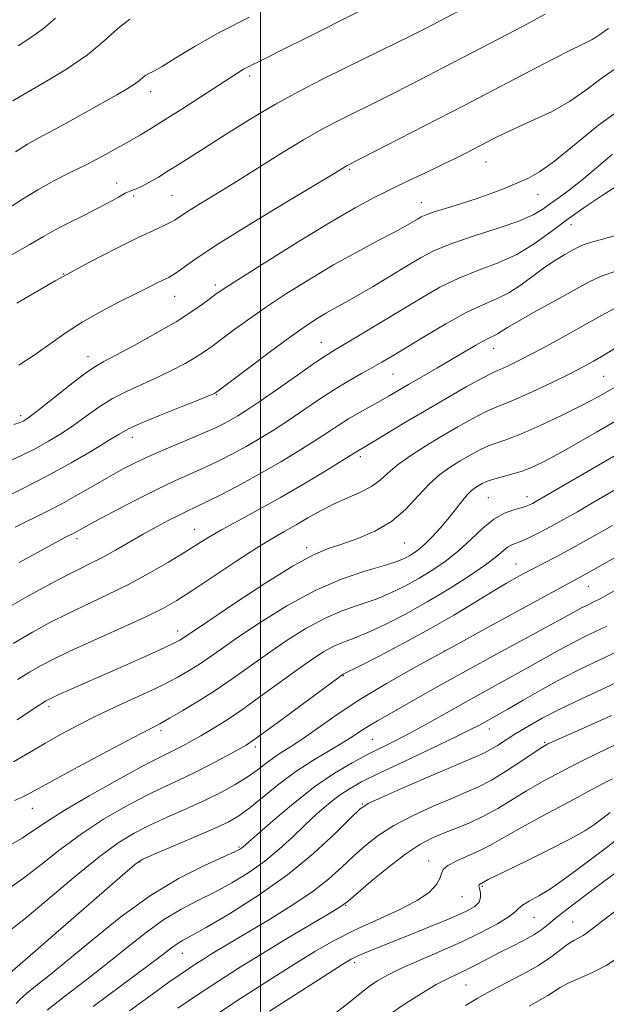
# Model space of a CAD drawing. Extents: x 2084800 to 2087700, y 302300 to 305200.
# Drawn here: x 2086948 to 2087075, y 303082 to 303297 of the extents above; entities that cross this region are included whole.
import ezdxf

# ---------------------------------------------------------------- set-up
doc = ezdxf.new("R2010")
doc.units = 0
doc.header["$MEASUREMENT"] = 0
for name, color, linetype, lineweight in [('CONTOUR INDEX', 41, 'Continuous', 13), ('CONTOUR INTERMEDIATE', 44, 'Continuous', 0), ('GRID LINE', 7, 'Continuous', 0), ('SPOT ELEVATION DTM', 2, 'Continuous', 13)]:
    doc.layers.add(name, color=color, linetype=linetype, lineweight=lineweight)

msp = doc.modelspace()

# ---------------------------------------------------------------- linework, layer by layer
at = {"layer": 'CONTOUR INDEX', "flags": 128}
for points, elevation in [([(2087061.979, 303297.709), (2087057.055, 303295.079), (2087051.883, 303292.356), (2087039.886, 303286.098), (2087036.547, 303284.377), (2087032.589, 303282.35), (2087028.588, 303280.32), (2087025.002, 303278.527), (2087018.951, 303275.543), (2087016.191, 303274.162), (2087013.148, 303272.539), (2087009.363, 303270.356), (2087004.571, 303267.43), (2086994.214, 303260.95), (2086989.944, 303258.308), (2086986.589, 303256.25), (2086984.144, 303254.732), (2086981.406, 303252.948), (2086980.329, 303252.324), (2086978.887, 303251.618), (2086976.704, 303250.606), (2086973.412, 303249.061), (2086968.72, 303246.779), (2086962.651, 303243.661), (2086955.304, 303239.633), (2086946.932, 303234.759)], 1160), ([(2086955.348, 303296.842), (2086952.774, 303294.615), (2086950.242, 303292.825), (2086947.226, 303290.855)], 1150), ([(2087078.269, 303260.694), (2087075.048, 303258.643), (2087071.107, 303256.025), (2087067.024, 303253.154), (2087063.231, 303250.318), (2087059.595, 303247.691), (2087055.836, 303245.422), (2087051.758, 303243.586), (2087047.481, 303241.962), (2087043.208, 303240.258), (2087039.078, 303238.238), (2087034.978, 303235.909), (2087022.081, 303228.087), (2087018.667, 303226.042), (2087016.346, 303224.668), (2087014.4, 303223.463), (2087011.853, 303221.763), (2087008.06, 303219.134), (2087003.686, 303216.074), (2086999.726, 303213.319), (2086996.926, 303211.422), (2086995.042, 303210.218), (2086993.583, 303209.366), (2086992.083, 303208.557), (2086990.181, 303207.629), (2086987.543, 303206.457), (2086983.992, 303204.965), (2086979.98, 303203.293), (2086976.119, 303201.63), (2086972.853, 303200.109), (2086969.961, 303198.62), (2086967.053, 303196.994), (2086960.351, 303193.102), (2086956.765, 303191.108), (2086953.212, 303189.269), (2086946.602, 303186.008)], 1170), ([(2087087.412, 303222.398), (2087074.572, 303215), (2087072.137, 303213.653), (2087069.162, 303212.106), (2087065.233, 303210.161), (2087060.9, 303208.11), (2087056.955, 303206.37), (2087053.982, 303205.23), (2087051.74, 303204.475), (2087049.786, 303203.763), (2087047.758, 303202.824), (2087045.628, 303201.679), (2087043.453, 303200.419), (2087041.272, 303199.084), (2087039.061, 303197.504), (2087036.778, 303195.456), (2087034.361, 303192.828), (2087031.672, 303189.951), (2087028.552, 303187.267), (2087024.942, 303185.127), (2087021.186, 303183.516), (2087017.726, 303182.326), (2087014.767, 303181.354), (2087011.566, 303180.004), (2087007.143, 303177.583), (2087000.955, 303173.713), (2086994.21, 303169.278), (2086988.557, 303165.477), (2086983.057, 303161.73), (2086982.469, 303161.372), (2086981.319, 303160.785), (2086979.065, 303159.73), (2086975.383, 303158.064), (2086970.807, 303156.019), (2086955.957, 303149.452), (2086954.482, 303148.784), (2086953.722, 303148.412), (2086953.281, 303148.162), (2086952.767, 303147.842), (2086951.792, 303147.208), (2086949.969, 303146.001), (2086947.029, 303144.075)], 1180), ([(2087083.803, 303183.188), (2087074.923, 303178.073), (2087072.602, 303176.752), (2087070.784, 303175.732), (2087069.336, 303174.941), (2087063.579, 303171.831), (2087049.586, 303164.206), (2087041.449, 303159.757), (2087034.011, 303155.664), (2087027.437, 303151.943), (2087021.671, 303148.471), (2087016.673, 303145.186), (2087012.465, 303142.243), (2087009.086, 303139.856), (2087006.518, 303138.148), (2087004.528, 303136.89), (2087002.826, 303135.761), (2087001.143, 303134.501), (2086999.298, 303133.088), (2086997.126, 303131.557), (2086994.495, 303129.937), (2086991.384, 303128.241), (2086987.802, 303126.473), (2086983.815, 303124.65), (2086979.725, 303122.831), (2086975.89, 303121.085), (2086972.495, 303119.374), (2086969.025, 303117.239), (2086964.791, 303114.113), (2086959.407, 303109.713), (2086953.692, 303104.884), (2086948.766, 303100.754), (2086945.462, 303098.17)], 1190), ([(2087076.428, 303144.991), (2087071.123, 303142.61), (2087063.046, 303139.013), (2087062.576, 303138.787), (2087062.138, 303138.551), (2087061.281, 303138.02), (2087059.603, 303136.918), (2087056.877, 303135.098), (2087053.562, 303132.936), (2087050.294, 303130.936), (2087047.503, 303129.454), (2087044.814, 303128.251), (2087041.648, 303126.94), (2087037.634, 303125.226), (2087033.22, 303123.197), (2087029.062, 303121.034), (2087025.655, 303118.878), (2087022.842, 303116.698), (2087020.308, 303114.42), (2087017.734, 303111.982), (2087014.798, 303109.353), (2087011.178, 303106.514), (2087006.72, 303103.496), (2087001.951, 303100.537), (2086997.567, 303097.928), (2086991.462, 303094.312), (2086989.372, 303093.05), (2086987.593, 303091.947), (2086985.963, 303090.902), (2086984.342, 303089.833), (2086982.529, 303088.605), (2086980.076, 303086.894), (2086976.473, 303084.327), (2086971.473, 303080.696)], 1200), ([(2087078.799, 303111.823), (2087074.787, 303108.812), (2087070.965, 303105.99), (2087068.005, 303103.776), (2087065.825, 303102.094), (2087064.156, 303100.746), (2087062.726, 303099.551), (2087061.268, 303098.411), (2087059.511, 303097.245), (2087057.27, 303095.994), (2087054.7, 303094.678), (2087052.04, 303093.338), (2087047.123, 303090.782), (2087044.956, 303089.691), (2087042.958, 303088.751), (2087040.85, 303087.739), (2087038.291, 303086.37), (2087035.086, 303084.462), (2087031.617, 303082.245), (2087028.411, 303080.052)], 1210)]:
    msp.add_lwpolyline(points, dxfattribs=dict(at, elevation=elevation))
at = {"layer": 'CONTOUR INTERMEDIATE', "flags": 128}
for points, elevation in [([(2087044.797, 303299.236), (2087037.493, 303295.415), (2087035.758, 303294.54), (2087033.02, 303293.186), (2087018.506, 303286.065), (2087013.352, 303283.501), (2087008.345, 303280.914), (2087003.299, 303278.132), (2086998.124, 303275.07), (2086993.127, 303271.971), (2086988.71, 303269.162), (2086982.334, 303265.079), (2086979.941, 303263.574), (2086977.772, 303262.254), (2086975.84, 303261.141), (2086974.218, 303260.293), (2086972.928, 303259.722), (2086971.79, 303259.264), (2086970.576, 303258.712), (2086969.072, 303257.895), (2086967.134, 303256.801), (2086964.633, 303255.458), (2086961.545, 303253.914), (2086958.261, 303252.298), (2086955.278, 303250.762), (2086952.793, 303249.338), (2086949.819, 303247.577), (2086945.068, 303244.91)], 1158), ([(2087021.887, 303298.513), (2087009.268, 303292.239), (2087006.049, 303290.619), (2087000.279, 303287.692), (2086997.582, 303286.381), (2086996.327, 303285.722), (2086995.058, 303284.969), (2086993.392, 303283.898), (2086987.237, 303279.883), (2086983.096, 303277.208), (2086979.25, 303274.754), (2086976.282, 303272.905), (2086973.881, 303271.469), (2086971.513, 303270.104), (2086968.75, 303268.544), (2086965.597, 303266.815), (2086962.169, 303265.019), (2086958.584, 303263.227), (2086954.982, 303261.407), (2086951.509, 303259.498), (2086948.207, 303257.438), (2086944.705, 303255.155)], 1156), ([(2086997.618, 303297.065), (2086991.17, 303293.818), (2086985.759, 303290.784), (2086981.579, 303288.225), (2086978.611, 303286.361), (2086976.773, 303285.314), (2086975.73, 303284.808), (2086975.08, 303284.469), (2086974.465, 303283.988), (2086973.682, 303283.316), (2086972.569, 303282.472), (2086970.969, 303281.451), (2086968.739, 303280.157), (2086961.98, 303276.364), (2086957.973, 303274.133), (2086954.381, 303272.169), (2086951.641, 303270.71), (2086949.298, 303269.402), (2086946.676, 303267.74)], 1154), ([(2086971.581, 303296.634), (2086968.975, 303294.58), (2086966, 303291.902), (2086962.311, 303288.877), (2086957.764, 303285.785), (2086953.023, 303282.914), (2086948.953, 303280.556), (2086946.126, 303278.861)], 1152), ([(2087075.767, 303294.606), (2087074.842, 303293.972), (2087074.018, 303293.351), (2087073.201, 303292.782), (2087072.19, 303292.22), (2087070.347, 303291.301), (2087066.929, 303289.579), (2087061.578, 303286.822), (2087044.39, 303277.869), (2087018.868, 303264.749), (2087018.524, 303264.551), (2087016.164, 303263.119), (2087005.718, 303256.829), (2086997.957, 303252.12), (2086990.953, 303247.777), (2086986.215, 303244.679), (2086983.443, 303242.725), (2086981.887, 303241.564), (2086980.872, 303240.87), (2086980.026, 303240.399), (2086977.677, 303239.267), (2086975.692, 303238.289), (2086972.912, 303236.902), (2086969.271, 303235.058), (2086965.192, 303232.9), (2086961.218, 303230.62), (2086957.736, 303228.365), (2086951.162, 303223.755), (2086947.425, 303221.294)], 1162), ([(2087078.389, 303286.595), (2087074.382, 303283.845), (2087070.81, 303281.156), (2087067.27, 303278.687), (2087063.483, 303276.563), (2087059.665, 303274.755), (2087056.156, 303273.195), (2087053.241, 303271.839), (2087050.992, 303270.725), (2087044.839, 303267.547), (2087042.373, 303266.304), (2087039.367, 303264.828), (2087035.966, 303263.205), (2087032.33, 303261.485), (2087028.624, 303259.707), (2087024.885, 303257.839), (2087020.639, 303255.555), (2087015.283, 303252.455), (2087008.558, 303248.368), (2087001.596, 303244.032), (2086995.872, 303240.413), (2086992.434, 303238.2), (2086990.613, 303236.961), (2086987.589, 303234.69), (2086985.091, 303232.941), (2086981.621, 303230.737), (2086977.17, 303228.149), (2086972.489, 303225.565), (2086968.52, 303223.45), (2086965.886, 303222.077), (2086963.933, 303220.951), (2086961.69, 303219.382), (2086958.495, 303216.924), (2086951.843, 303211.65), (2086949.922, 303210.161), (2086948.913, 303209.44), (2086948.347, 303209.107), (2086947.71, 303208.813), (2086946.297, 303208.326)], 1164), ([(2087079.614, 303277.943), (2087073.608, 303273.571), (2087068.355, 303269.267), (2087064.053, 303265.707), (2087060.792, 303263.369), (2087058.208, 303261.94), (2087055.827, 303260.91), (2087053.252, 303259.863), (2087050.385, 303258.75), (2087047.206, 303257.618), (2087043.778, 303256.514), (2087040.49, 303255.509), (2087037.815, 303254.675), (2087036.078, 303254.054), (2087035.006, 303253.56), (2087034.178, 303253.077), (2087033.181, 303252.48), (2087031.633, 303251.602), (2087029.161, 303250.268), (2087025.519, 303248.351), (2087020.974, 303245.926), (2087015.921, 303243.113), (2087010.735, 303240.046), (2087005.706, 303236.903), (2087001.105, 303233.871), (2086997.156, 303231.118), (2086993.904, 303228.739), (2086989.42, 303225.351), (2086987.755, 303224.163), (2086985.923, 303222.992), (2086983.585, 303221.644), (2086980.782, 303220.16), (2086977.647, 303218.642), (2086974.322, 303217.158), (2086970.971, 303215.641), (2086967.765, 303213.99), (2086964.826, 303212.144), (2086962.078, 303210.189), (2086959.397, 303208.25), (2086956.675, 303206.427), (2086953.864, 303204.716), (2086950.935, 303203.092), (2086947.859, 303201.536), (2086944.613, 303200.067)], 1166), ([(2087076.675, 303267.235), (2087073.166, 303264.268), (2087069.985, 303261.558), (2087067.291, 303259.439), (2087065.049, 303257.818), (2087063.172, 303256.493), (2087061.477, 303255.277), (2087059.399, 303254.044), (2087056.275, 303252.681), (2087051.725, 303251.118), (2087046.501, 303249.443), (2087041.64, 303247.787), (2087037.888, 303246.226), (2087034.84, 303244.629), (2087031.803, 303242.812), (2087028.28, 303240.673), (2087024.568, 303238.446), (2087021.166, 303236.447), (2087018.437, 303234.904), (2087016.231, 303233.69), (2087014.264, 303232.592), (2087012.232, 303231.376), (2087009.731, 303229.731), (2087006.337, 303227.328), (2087001.878, 303224.036), (2086997.196, 303220.517), (2086990.225, 303215.247), (2086990, 303215.138), (2086989.074, 303214.755), (2086986.774, 303213.834), (2086982.758, 303212.239), (2086978.008, 303210.33), (2086973.839, 303208.598), (2086971.156, 303207.364), (2086969.237, 303206.285), (2086966.952, 303204.851), (2086963.428, 303202.692), (2086958.815, 303199.993), (2086953.522, 303197.077), (2086948.008, 303194.259), (2086942.929, 303191.807)], 1168), ([(2087077.111, 303249.42), (2087071.855, 303248.017), (2087070.292, 303247.505), (2087069.149, 303246.983), (2087067.948, 303246.318), (2087066.309, 303245.396), (2087064.255, 303244.168), (2087061.907, 303242.605), (2087056.752, 303238.783), (2087054.092, 303237.06), (2087051.404, 303235.728), (2087048.413, 303234.441), (2087044.777, 303232.729), (2087040.34, 303230.293), (2087035.695, 303227.54), (2087028.665, 303223.237), (2087026.461, 303221.924), (2087024.413, 303220.761), (2087022.029, 303219.452), (2087019.243, 303217.88), (2087016.093, 303215.977), (2087012.652, 303213.727), (2087005.723, 303209.025), (2087002.634, 303207.011), (2086999.746, 303205.234), (2086996.891, 303203.583), (2086993.938, 303201.973), (2086990.915, 303200.422), (2086987.889, 303198.973), (2086981.534, 303196.138), (2086977.562, 303194.27), (2086972.799, 303191.877), (2086967.956, 303189.354), (2086963.959, 303187.227), (2086961.481, 303185.886), (2086959.486, 303184.785), (2086957.585, 303183.79), (2086955.298, 303182.562), (2086947.495, 303178.325)], 1172), ([(2087077.602, 303241.863), (2087074.152, 303240.68), (2087071.443, 303239.397), (2087064.377, 303235.471), (2087059.962, 303233.032), (2087056.176, 303230.9), (2087053.759, 303229.458), (2087051.646, 303228.105), (2087050.93, 303227.747), (2087050.024, 303227.333), (2087048.726, 303226.67), (2087046.878, 303225.611), (2087041.634, 303222.49), (2087038.407, 303220.607), (2087032.236, 303217.042), (2087028.019, 303214.571), (2087026.106, 303213.481), (2087021.562, 303210.972), (2087019.189, 303209.588), (2087016.904, 303208.142), (2087014.507, 303206.557), (2087011.721, 303204.73), (2087008.342, 303202.6), (2087004.451, 303200.249), (2087000.199, 303197.8), (2086995.793, 303195.389), (2086991.649, 303193.214), (2086988.236, 303191.488), (2086985.846, 303190.333), (2086984.062, 303189.5), (2086982.29, 303188.651), (2086980.061, 303187.515), (2086977.403, 303186.096), (2086974.47, 303184.467), (2086968.407, 303180.981), (2086965.608, 303179.426), (2086963.086, 303178.131), (2086960.514, 303176.868), (2086957.464, 303175.334), (2086953.667, 303173.322), (2086949.489, 303171.023), (2086945.455, 303168.725)], 1174), ([(2087077.217, 303233.703), (2087074.257, 303232.128), (2087071.017, 303230.264), (2087067.173, 303228.107), (2087063.104, 303225.888), (2087059.367, 303223.9), (2087056.405, 303222.374), (2087054.216, 303221.296), (2087052.686, 303220.593), (2087051.602, 303220.135), (2087050.358, 303219.562), (2087048.251, 303218.461), (2087044.798, 303216.542), (2087040.402, 303214.032), (2087035.685, 303211.285), (2087031.222, 303208.633), (2087022.725, 303203.514), (2087021.348, 303202.706), (2087019.861, 303201.768), (2087017.718, 303200.436), (2087014.081, 303198.204), (2087009.401, 303195.391), (2087004.339, 303192.446), (2086999.482, 303189.748), (2086995.131, 303187.397), (2086991.518, 303185.424), (2086988.729, 303183.802), (2086986.272, 303182.279), (2086983.511, 303180.546), (2086979.964, 303178.388), (2086975.775, 303175.96), (2086971.245, 303173.51), (2086966.649, 303171.234), (2086957.998, 303167.161), (2086954.177, 303165.233), (2086950.385, 303163.152), (2086946.195, 303160.685)], 1176), ([(2087077.408, 303225.042), (2087074.753, 303223.432), (2087072.515, 303222.12), (2087070.249, 303220.894), (2087067.362, 303219.433), (2087063.503, 303217.543), (2087059.294, 303215.538), (2087055.602, 303213.859), (2087053.023, 303212.794), (2087051.078, 303212.033), (2087049.019, 303211.112), (2087046.27, 303209.678), (2087042.953, 303207.818), (2087039.361, 303205.725), (2087035.783, 303203.577), (2087032.495, 303201.481), (2087029.767, 303199.526), (2087027.741, 303197.783), (2087026.05, 303196.241), (2087024.196, 303194.873), (2087021.809, 303193.634), (2087019.008, 303192.416), (2087016.037, 303191.095), (2087013.111, 303189.594), (2087010.325, 303188.019), (2087007.743, 303186.522), (2087005.332, 303185.162), (2087002.663, 303183.622), (2086999.206, 303181.489), (2086994.671, 303178.532), (2086985.246, 303172.256), (2086981.824, 303170.061), (2086978.721, 303168.292), (2086974.88, 303166.395), (2086969.619, 303163.983), (2086963.769, 303161.356), (2086958.533, 303158.987), (2086954.79, 303157.21), (2086952.111, 303155.807), (2086949.738, 303154.423), (2086947.084, 303152.791)], 1178), ([(2087081.139, 303211.318), (2087073.135, 303206.684), (2087068.742, 303204.158), (2087064.766, 303201.92), (2087061.594, 303200.227), (2087059.034, 303199.012), (2087056.744, 303198.127), (2087054.477, 303197.443), (2087050.554, 303196.414), (2087049.246, 303195.97), (2087048.303, 303195.54), (2087047.544, 303195.113), (2087046.805, 303194.652), (2087045.983, 303194.01), (2087044.991, 303193.014), (2087043.766, 303191.551), (2087040.764, 303187.757), (2087039.104, 303185.777), (2087037.46, 303183.947), (2087035.943, 303182.413), (2087034.632, 303181.273), (2087033.483, 303180.442), (2087032.421, 303179.793), (2087031.296, 303179.197), (2087029.664, 303178.528), (2087027.004, 303177.662), (2087022.956, 303176.457), (2087017.782, 303174.715), (2087011.901, 303172.22), (2087005.763, 303168.902), (2086999.94, 303165.265), (2086995.034, 303161.957), (2086991.459, 303159.465), (2086988.865, 303157.639), (2086986.713, 303156.165), (2086984.502, 303154.764), (2086981.872, 303153.268), (2086978.499, 303151.545), (2086974.206, 303149.509), (2086969.398, 303147.28), (2086964.624, 303145.03), (2086960.324, 303142.893), (2086956.497, 303140.855), (2086953.031, 303138.869), (2086949.752, 303136.892), (2086946.249, 303134.907)], 1182), ([(2087078.618, 303202.392), (2087059.948, 303191.558), (2087059.207, 303191.146), (2087058.608, 303190.84), (2087057.87, 303190.549), (2087056.775, 303190.231), (2087055.169, 303189.813), (2087053.141, 303189.078), (2087050.838, 303187.774), (2087048.385, 303185.754), (2087045.802, 303183.297), (2087043.086, 303180.785), (2087040.242, 303178.529), (2087037.318, 303176.542), (2087034.369, 303174.763), (2087031.423, 303173.142), (2087028.398, 303171.672), (2087025.181, 303170.357), (2087021.684, 303169.152), (2087017.92, 303167.836), (2087013.927, 303166.138), (2087009.761, 303163.878), (2087005.568, 303161.226), (2087001.512, 303158.437), (2086994.043, 303153.118), (2086990.37, 303150.6), (2086986.619, 303148.192), (2086983.099, 303146.051), (2086980.205, 303144.371), (2086978.077, 303143.201), (2086972.238, 303140.151), (2086966.667, 303137.193), (2086960.28, 303133.768), (2086954.731, 303130.757), (2086949.299, 303127.753), (2086947.965, 303127.109), (2086946.435, 303126.506)], 1184), ([(2087081.968, 303196.868), (2087072.309, 303191.271), (2087069.004, 303189.377), (2087065.954, 303187.654), (2087063.195, 303186.132), (2087060.764, 303184.84), (2087058.693, 303183.802), (2087057.017, 303183.041), (2087054.726, 303182.141), (2087053.827, 303181.634), (2087052.836, 303180.831), (2087051.376, 303179.594), (2087049.02, 303177.796), (2087045.494, 303175.382), (2087041.107, 303172.591), (2087036.316, 303169.732), (2087031.55, 303167.087), (2087027.132, 303164.816), (2087023.357, 303163.051), (2087020.412, 303161.847), (2087018.059, 303160.957), (2087015.953, 303160.056), (2087013.76, 303158.854), (2087011.196, 303157.186), (2087007.989, 303154.918), (2086999.684, 303148.871), (2086995.586, 303145.961), (2086992.16, 303143.665), (2086989.358, 303141.915), (2086987.005, 303140.534), (2086984.949, 303139.371), (2086983.131, 303138.384), (2086981.513, 303137.555), (2086979.934, 303136.793), (2086977.746, 303135.71), (2086974.177, 303133.843), (2086968.817, 303130.93), (2086962.703, 303127.503), (2086957.232, 303124.297), (2086953.412, 303121.859), (2086950.689, 303119.987), (2086948.116, 303118.29), (2086944.961, 303116.481)], 1186), ([(2087076.648, 303186.384), (2087072.158, 303183.85), (2087067.851, 303181.454), (2087064.367, 303179.571), (2087058.995, 303176.757), (2087056.404, 303175.371), (2087053.569, 303173.783), (2087050.33, 303171.872), (2087046.543, 303169.55), (2087042.124, 303166.864), (2087037.009, 303163.898), (2087031.306, 303160.794), (2087025.82, 303157.931), (2087021.533, 303155.746), (2087017.979, 303153.974), (2087017.758, 303153.831), (2087016.824, 303153.147), (2087005.44, 303144.693), (2087001.191, 303141.554), (2086998.557, 303139.649), (2086996.875, 303138.549), (2086995.078, 303137.531), (2086992.359, 303136.046), (2086988.97, 303134.241), (2086985.429, 303132.435), (2086982.104, 303130.846), (2086978.764, 303129.286), (2086975.034, 303127.464), (2086970.656, 303125.152), (2086965.864, 303122.371), (2086961.012, 303119.205), (2086956.41, 303115.786), (2086952.19, 303112.435), (2086948.441, 303109.522), (2086945.212, 303107.326)], 1188), ([(2087080.568, 303174.184), (2087075.119, 303171.05), (2087073.802, 303170.323), (2087072.881, 303169.854), (2087071.036, 303168.975), (2087070.047, 303168.48), (2087068.894, 303167.855), (2087066.951, 303166.779), (2087063.462, 303164.872), (2087051.378, 303158.339), (2087044.775, 303154.736), (2087039.125, 303151.595), (2087025.458, 303143.837), (2087023.51, 303142.664), (2087021.786, 303141.537), (2087019.972, 303140.336), (2087017.731, 303138.943), (2087014.822, 303137.252), (2087011.4, 303135.213), (2087007.72, 303132.786), (2087004.038, 303130.009), (2086997.668, 303124.84), (2086995.312, 303123.133), (2086992.941, 303121.776), (2086989.788, 303120.301), (2086985.413, 303118.392), (2086980.672, 303116.368), (2086976.747, 303114.705), (2086974.425, 303113.676), (2086972.916, 303112.746), (2086971.036, 303111.178), (2086944.256, 303087.83)], 1192), ([(2087075.4, 303164.427), (2087070.48, 303162.085), (2087067.842, 303160.763), (2087065.078, 303159.262), (2087058.648, 303155.626), (2087054.727, 303153.463), (2087050.4, 303151.097), (2087045.813, 303148.568), (2087036.654, 303143.419), (2087032.646, 303141.21), (2087029.299, 303139.456), (2087023.33, 303136.462), (2087019.968, 303134.687), (2087016.153, 303132.428), (2087011.854, 303129.486), (2087007.17, 303125.827), (2087002.708, 303122.072), (2086999.202, 303119.005), (2086996.247, 303116.377), (2086995.868, 303116.058), (2086995.445, 303115.788), (2086994.352, 303115.257), (2086987.816, 303112.327), (2086982.319, 303109.564), (2086976.047, 303105.809), (2086969.57, 303101.121), (2086963.415, 303096.151), (2086958.095, 303091.696), (2086954.004, 303088.368), (2086951.053, 303086.045), (2086949.033, 303084.418), (2086947.715, 303083.209), (2086946.806, 303082.258)], 1194), ([(2087077.919, 303159), (2087069.923, 303155.194), (2087065.637, 303153.046), (2087061.262, 303150.669), (2087057.178, 303148.333), (2087053.834, 303146.38), (2087051.538, 303145.055), (2087047.689, 303142.912), (2087045.754, 303141.909), (2087042.389, 303140.258), (2087037.231, 303137.801), (2087031.282, 303134.987), (2087025.882, 303132.415), (2087022.03, 303130.514), (2087019.355, 303129.032), (2087017.144, 303127.544), (2087014.814, 303125.712), (2087012.3, 303123.537), (2087009.668, 303121.102), (2087006.957, 303118.5), (2087004.087, 303115.838), (2087000.952, 303113.234), (2086997.489, 303110.786), (2086993.807, 303108.534), (2086990.059, 303106.5), (2086986.359, 303104.657), (2086982.679, 303102.765), (2086978.952, 303100.534), (2086975.106, 303097.75), (2086971.035, 303094.502), (2086966.628, 303090.957), (2086961.895, 303087.303), (2086957.333, 303083.815), (2086953.559, 303080.788)], 1196), ([(2087080.278, 303153.486), (2087075.064, 303151.015), (2087069.878, 303148.606), (2087065.177, 303146.365), (2087061.309, 303144.37), (2087058.189, 303142.609), (2087055.618, 303141.044), (2087051.594, 303138.469), (2087050.096, 303137.546), (2087048.777, 303136.849), (2087046.859, 303135.997), (2087043.409, 303134.527), (2087037.937, 303132.176), (2087031.722, 303129.486), (2087026.487, 303127.204), (2087023.428, 303125.795), (2087021.628, 303124.6), (2087019.645, 303122.682), (2087016.323, 303119.364), (2087011.653, 303115.02), (2087005.913, 303110.285), (2086999.497, 303105.747), (2086993.258, 303101.806), (2086988.164, 303098.815), (2086984.902, 303096.986), (2086983.039, 303095.966), (2086981.858, 303095.26), (2086980.641, 303094.379), (2086978.655, 303092.853), (2086975.161, 303090.219), (2086969.787, 303086.238), (2086963.613, 303081.584)], 1198), ([(2087077.082, 303138.525), (2087073.583, 303136.86), (2087069.733, 303134.961), (2087065.694, 303132.882), (2087061.69, 303130.724), (2087057.96, 303128.595), (2087051.661, 303124.763), (2087048.727, 303123.128), (2087045.706, 303121.705), (2087042.703, 303120.461), (2087039.887, 303119.352), (2087037.331, 303118.276), (2087034.718, 303116.907), (2087031.638, 303114.865), (2087027.882, 303111.962), (2087024.056, 303108.795), (2087019.095, 303104.57), (2087017.544, 303103.451), (2087015.095, 303101.949), (2087005.559, 303096.265), (2087000.092, 303092.963), (2086995.253, 303089.964), (2086990.872, 303087.159), (2086986.545, 303084.304), (2086981.986, 303081.229)], 1202), ([(2087076.637, 303131.201), (2087075.057, 303130.372), (2087072.181, 303128.846), (2087067.243, 303126.209), (2087061.363, 303123.043), (2087056.045, 303120.128), (2087049.93, 303116.652), (2087047.769, 303115.547), (2087042.768, 303113.355), (2087040.819, 303112.342), (2087039.812, 303111.445), (2087039.406, 303110.545), (2087039.081, 303109.486), (2087038.341, 303108.144), (2087036.804, 303106.522), (2087034.112, 303104.658), (2087030.091, 303102.598), (2087020.452, 303098.209), (2087016.088, 303095.999), (2087011.876, 303093.606), (2087007.279, 303090.79), (2087001.867, 303087.364), (2086995.65, 303083.338), (2086988.749, 303078.775)], 1204), ([(2087076.173, 303123.832), (2087074.526, 303122.595), (2087072.815, 303121.331), (2087070.611, 303119.876), (2087067.369, 303118.026), (2087062.826, 303115.693), (2087057.851, 303113.255), (2087050.936, 303109.909), (2087049.586, 303109.232), (2087048.234, 303108.495), (2087048.008, 303108.392), (2087047.786, 303108.27), (2087047.626, 303108.117), (2087047.573, 303107.909), (2087047.621, 303107.577), (2087047.755, 303107.043), (2087047.925, 303106.262), (2087047.947, 303105.324), (2087047.602, 303104.353), (2087046.66, 303103.42), (2087044.837, 303102.377), (2087041.836, 303101.022), (2087037.564, 303099.243), (2087032.741, 303097.293), (2087024.939, 303094.169), (2087022.609, 303093.219), (2087021.025, 303092.541), (2087019.779, 303091.93), (2087017.936, 303090.828), (2087014.426, 303088.595), (2087001.971, 303080.576)], 1206), ([(2087078.302, 303118.572), (2087075.29, 303116.187), (2087068.919, 303111.392), (2087065.918, 303109.171), (2087063.118, 303107.242), (2087060.591, 303105.705), (2087058.499, 303104.528), (2087057.027, 303103.643), (2087056.21, 303102.95), (2087055.48, 303102.217), (2087054.119, 303101.174), (2087051.583, 303099.633), (2087048.015, 303097.72), (2087043.732, 303095.638), (2087039.082, 303093.573), (2087034.535, 303091.63), (2087030.593, 303089.896), (2087027.63, 303088.436), (2087025.522, 303087.225), (2087024.016, 303086.217), (2087022.802, 303085.306), (2087019.019, 303082.285), (2087015.467, 303079.511)], 1208), ([(2087078.297, 303103.177), (2087074.78, 303100.504), (2087072.535, 303098.729), (2087071.192, 303097.692), (2087070.257, 303097.075), (2087068.213, 303096.006), (2087066.905, 303095.169), (2087063.24, 303092.368), (2087060.541, 303090.57), (2087057.142, 303088.653), (2087050.011, 303084.951), (2087047.172, 303083.358), (2087044.626, 303081.797)], 1212), ([(2087078.053, 303092.317), (2087075.274, 303090.507), (2087072.314, 303089.002), (2087067.012, 303086.695), (2087065.264, 303085.76), (2087062.593, 303084.017), (2087060.89, 303083.048), (2087058.493, 303081.715)], 1214)]:
    msp.add_lwpolyline(points, dxfattribs=dict(at, elevation=elevation))
at = {"layer": 'GRID LINE', "flags": 128}
msp.add_lwpolyline([(2087000, 305000), (2087000, 302500)], dxfattribs=at)
at = {"layer": 'SPOT ELEVATION DTM'}
for p in [(2086997.62, 303284.28, 1156.4), (2086976.13, 303280.82, 1154.6), (2087049.09, 303265.51, 1164.8), (2087019.44, 303263.97, 1162.2), (2086968.68, 303260.93, 1157.3), (2086972.38, 303258.16, 1158.4), (2086980.74, 303258.21, 1159), (2087060.4, 303258.49, 1166.7), (2087035.01, 303256.67, 1165.3), (2087067.64, 303251.91, 1170.7), (2086957.07, 303241.11, 1160), (2086990.15, 303238.78, 1163.6), (2086981.31, 303236.28, 1162.8), (2087013.27, 303226.28, 1169.2), (2087050.79, 303224.97, 1174.7), (2086962.47, 303223.1, 1163.4), (2087028.87, 303219.37, 1172.9), (2087074.76, 303218.84, 1179), (2086990.44, 303214.86, 1168.1), (2086947.83, 303210.31, 1163.6), (2086972.11, 303205.58, 1168.6), (2087021.78, 303201.33, 1176.4), (2087049.59, 303192.46, 1183), (2087058.01, 303192.65, 1183.4), (2086985.62, 303185.54, 1175.2), (2086960.03, 303183.52, 1172.4), (2087010.07, 303181.54, 1179.6), (2087031.35, 303182.56, 1180.9), (2087055.62, 303177.95, 1187.2), (2087071.37, 303173.11, 1190.8), (2086981.96, 303163.4, 1179.4), (2087040.07, 303159.02, 1190), (2087018.08, 303153.67, 1188.1), (2086953.99, 303146.91, 1180.4), (2086978.38, 303141.65, 1184.4), (2087049.82, 303142.08, 1196.6), (2086998.91, 303138.14, 1188.4), (2087024.43, 303139.76, 1193), (2087061.86, 303139.17, 1199.8), (2087022.17, 303125.7, 1197.9), (2086950.33, 303124.79, 1184.8), (2086995.36, 303116.34, 1193.8), (2086973.69, 303113.08, 1192.1), (2087036.64, 303113.29, 1203.4), (2087048.28, 303107.79, 1206.2), (2087043.88, 303105.52, 1204.8), (2087018.56, 303103.65, 1202.1), (2087059.59, 303101.06, 1208.9), (2087068, 303100.03, 1211.1), (2086983.02, 303093.15, 1198.8), (2087020.5, 303091.15, 1206.4), (2087044.75, 303086.27, 1211)]:
    msp.add_point(p, dxfattribs=at)

doc.saveas('drawing.dxf')
